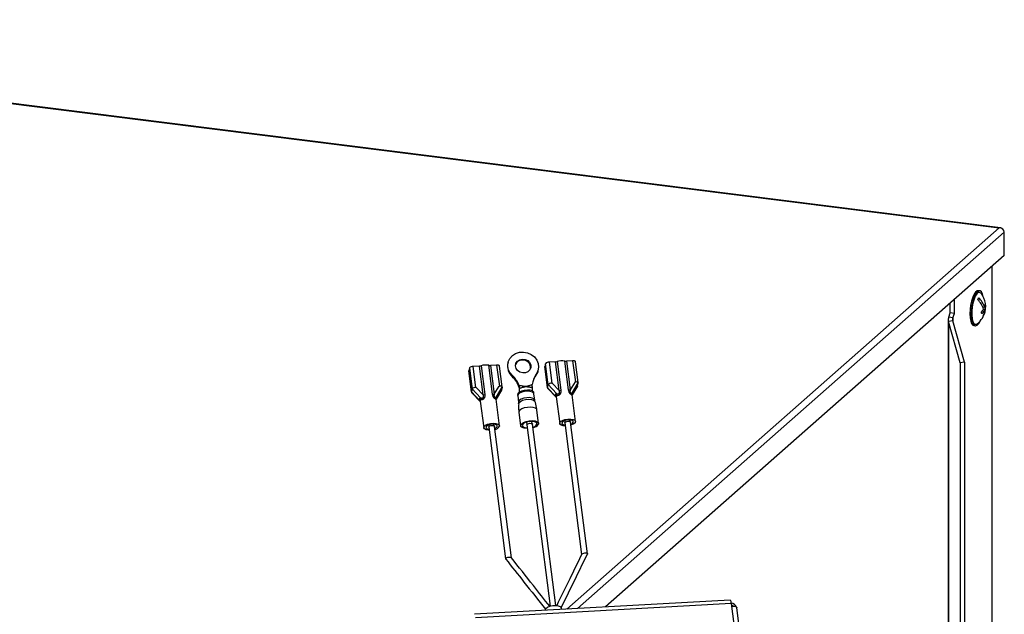
# Model space of a CAD drawing. Units: millimetres. Extents: x 50 to 8471, y 48 to 5890.
# Drawn here: x 4853 to 5189, y 2275 to 2478 of the extents above; entities that cross this region are included whole.
import ezdxf

# ---------------------------------------------------------------- set-up
doc = ezdxf.new("R2010")
doc.units = ezdxf.units.MM
doc.header["$LTSCALE"] = 10

msp = doc.modelspace()

# ---------------------------------------------------------------- linework, layer by layer
at = {"lineweight": 25}
for p, q in [((5187.447, 2407.126), (4623.542, 2478.172)), ((4623.548, 2478.067), (5187.041, 2407.073)), ((5187.041, 2407.073), (5039.435, 2276.897)), ((5188.758, 2405.571), (5043.087, 2277.101)), ((5188.758, 2397.651), (5188.758, 2405.571)), ((5188.758, 2397.651), (5052.675, 2277.637)), ((5184.476, 2393.875), (5184.476, 1898.654)), ((5184.662, 1898.818), (5184.662, 2394.039)), ((5180.348, 2385.57), (5179.881, 2385.629)), ((5170.325, 2378.039), (5170.325, 2381.395)), ((5171.729, 2377.862), (5171.729, 2382.632)), ((5181.429, 2380.098), (5182.001, 2380.026)), ((5182.102, 2380.312), (5182.38, 2380.277)), ((5169.79, 2376.561), (5170.325, 2378.039)), ((5171.193, 2376.385), (5169.79, 2376.561)), ((5171.729, 2377.862), (5170.325, 2378.039)), ((5171.193, 2376.385), (5171.729, 2377.862)), ((5171.193, 2376.385), (5171.193, 2375.261)), ((5181.182, 2378.705), (5181.809, 2378.626)), ((5181.647, 2379.336), (5182.136, 2379.274)), ((5169.604, 2375.849), (5169.604, 1885.538)), ((5171.181, 2375.303), (5169.765, 2375.137)), ((5173.715, 2361.039), (5169.765, 2375.137)), ((5169.765, 2375.137), (5169.765, 1885.68)), ((5175.13, 2361.204), (5171.181, 2375.303)), ((5178.381, 2373.723), (5178.848, 2373.664)), ((5006.198, 2359.239), (5005.952, 2358.302)), ((5006.198, 2359.239), (5007.124, 2352.045)), ((5009.575, 2359.917), (5007.457, 2359.798)), ((5008.382, 2352.604), (5007.457, 2359.798)), ((5010.838, 2350.091), (5009.575, 2359.917)), ((5010.15, 2360.013), (5011.414, 2350.187)), ((5014.081, 2350.336), (5012.818, 2360.162)), ((5015.477, 2360.247), (5013.359, 2360.128)), ((5013.359, 2360.128), (5014.623, 2350.302)), ((5015.477, 2360.247), (5016.402, 2353.052)), ((5017.392, 2352.804), (5016.48, 2359.896)), ((5019.411, 2361.254), (5019.322, 2360.915)), ((5031.896, 2359.752), (5031.89, 2359.669)), ((5031.89, 2359.669), (5032.81, 2352.515)), ((5032.143, 2360.689), (5031.896, 2359.752)), ((5032.822, 2352.558), (5031.896, 2359.752)), ((5033.068, 2353.495), (5032.143, 2360.689)), ((5035.519, 2361.367), (5033.401, 2361.248)), ((5033.401, 2361.248), (5034.326, 2354.054)), ((5036.783, 2351.541), (5035.519, 2361.367)), ((5036.094, 2361.463), (5037.358, 2351.637)), ((5040.026, 2351.786), (5038.762, 2361.612)), ((5041.421, 2361.696), (5039.303, 2361.578)), ((5039.303, 2361.578), (5040.567, 2351.752)), ((5041.421, 2361.696), (5042.346, 2354.502)), ((5043.336, 2354.253), (5042.424, 2361.346)), ((5175.13, 2361.204), (5173.715, 2361.039)), ((5173.715, 2361.039), (5173.715, 1889.163)), ((5175.13, 2361.204), (5175.13, 1890.412)), ((5005.952, 2358.302), (5005.946, 2358.219)), ((5005.946, 2358.219), (5006.866, 2351.066)), ((5006.877, 2351.108), (5005.952, 2358.302)), ((5020.776, 2356.329), (5020.865, 2356.668)), ((5028.999, 2357.122), (5028.91, 2356.784)), ((5029.59, 2358.214), (5029.679, 2358.552)), ((5008.478, 2352.609), (5008.382, 2352.604)), ((5010.838, 2350.091), (5008.478, 2352.609)), ((5014.623, 2350.302), (5016.306, 2353.047)), ((5015.391, 2349.376), (5017.414, 2352.674)), ((5016.306, 2353.047), (5016.402, 2353.052)), ((5017.399, 2352.619), (5017.153, 2351.682)), ((5017.414, 2352.674), (5017.399, 2352.619)), ((5023.2, 2352.445), (5023.135, 2352.593)), ((5023.249, 2352.716), (5023.265, 2352.544)), ((5032.807, 2352.502), (5032.822, 2352.558)), ((5035.643, 2349.476), (5032.807, 2352.502)), ((5032.822, 2352.558), (5033.068, 2353.495)), ((5033.068, 2353.495), (5033.083, 2353.55)), ((5033.083, 2353.55), (5035.919, 2350.523)), ((5034.326, 2354.054), (5034.422, 2354.059)), ((5036.783, 2351.541), (5034.422, 2354.059)), ((5042.25, 2354.497), (5040.567, 2351.752)), ((5043.083, 2353.077), (5041.251, 2350.09)), ((5041.252, 2350.076), (5043.057, 2353.019)), ((5041.335, 2350.826), (5043.358, 2354.124)), ((5042.346, 2354.502), (5042.25, 2354.497)), ((5043.097, 2353.132), (5043.083, 2353.077)), ((5043.097, 2353.132), (5043.344, 2354.069)), ((5043.358, 2354.124), (5043.344, 2354.069)), ((5006.863, 2351.053), (5006.877, 2351.108)), ((5009.699, 2348.026), (5006.863, 2351.053)), ((5007.124, 2352.045), (5006.877, 2351.108)), ((5006.91, 2350.89), (5009.924, 2347.675)), ((5007.124, 2352.045), (5007.138, 2352.1)), ((5007.138, 2352.1), (5009.975, 2349.073)), ((5017.138, 2351.627), (5015.306, 2348.64)), ((5015.307, 2348.626), (5017.113, 2351.569)), ((5017.153, 2351.682), (5017.138, 2351.627)), ((5022.579, 2349.985), (5022.678, 2349.686)), ((5022.672, 2349.734), (5022.952, 2347.551)), ((5023.25, 2350.981), (5023.262, 2352.244)), ((5027.61, 2352.487), (5027.584, 2351.44)), ((5028.473, 2348.261), (5028.192, 2350.444)), ((5028.198, 2350.396), (5028.219, 2350.71)), ((5032.855, 2352.34), (5035.868, 2349.124)), ((5035.835, 2349.385), (5037.004, 2340.289)), ((5041.249, 2350.081), (5041.222, 2350.074)), ((5041.251, 2350.084), (5041.245, 2350.293)), ((5042.421, 2340.986), (5041.251, 2350.082)), ((5009.89, 2347.935), (5011.06, 2338.839)), ((5015.304, 2348.631), (5015.278, 2348.624)), ((5015.306, 2348.634), (5015.3, 2348.843)), ((5016.476, 2339.536), (5015.307, 2348.632)), ((5015.311, 2348.808), (5015.411, 2349.111)), ((5022.947, 2347.556), (5022.934, 2347.063)), ((5022.967, 2347.752), (5022.952, 2347.551)), ((5023.077, 2344.114), (5023.668, 2339.517)), ((5029.813, 2340.307), (5029.222, 2344.904)), ((5012.776, 2339.06), (5018.558, 2294.1)), ((5012.781, 2339.805), (5012.852, 2339.255)), ((5014.637, 2339.485), (5014.567, 2340.035)), ((5020.535, 2294.407), (5014.76, 2339.315)), ((5025.72, 2340.791), (5025.824, 2339.98)), ((5025.749, 2339.785), (5033.705, 2277.913)), ((5027.61, 2340.21), (5027.505, 2341.02)), ((5035.689, 2278.168), (5027.732, 2340.04)), ((5038.721, 2340.51), (5044.495, 2295.607)), ((5038.726, 2341.255), (5038.797, 2340.705)), ((5040.582, 2340.934), (5040.511, 2341.485)), ((5046.486, 2295.805), (5040.705, 2340.765)), ((5095.222, 2280.014), (5007.899, 2275.135)), ((5095.571, 2278.857), (5008.248, 2273.978)), ((5095.571, 2278.857), (5095.686, 2277.958)), ((5032.108, 2276.618), (5032.124, 2276.488)), ((5037.63, 2276.796), (5037.563, 2277.319)), ((5095.686, 2277.958), (5113.02, 2143.169)), ((5114.82, 2142.54), (5097.486, 2277.33))]:
    msp.add_line(p, q, dxfattribs=at)
at = {"lineweight": 25, "flags": 128}
for points in [[(5179.881, 2385.629), (5179.497, 2385.571), (5178.966, 2385.17), (5178.445, 2384.425), (5177.967, 2383.381), (5177.563, 2382.104), (5177.257, 2380.675), (5177.068, 2379.182), (5177.009, 2377.721), (5177.084, 2376.383), (5177.287, 2375.251), (5177.606, 2374.398), (5178.021, 2373.876), (5178.381, 2373.723)], [(5181.531, 2383.652), (5181.296, 2384.506), (5180.926, 2385.199), (5180.473, 2385.542), (5179.965, 2385.512), (5179.434, 2385.111), (5178.913, 2384.366), (5178.435, 2383.322), (5178.031, 2382.045), (5177.724, 2380.616), (5177.536, 2379.123), (5177.477, 2377.662), (5177.552, 2376.324), (5177.755, 2375.193), (5178.074, 2374.339), (5178.488, 2373.817), (5178.973, 2373.66), (5179.496, 2373.877), (5180.027, 2374.454), (5180.47, 2375.228)], [(5180.813, 2384.737), (5180.783, 2384.773), (5180.344, 2385.063), (5179.854, 2384.983), (5179.346, 2384.536), (5178.856, 2383.754), (5178.416, 2382.691), (5178.057, 2381.418), (5177.802, 2380.022), (5177.671, 2378.598), (5177.67, 2377.244), (5177.801, 2376.052), (5178.054, 2375.102), (5178.413, 2374.46), (5178.852, 2374.17), (5179.343, 2374.251), (5179.506, 2374.355)], [(5020.865, 2356.668), (5020.004, 2357.703), (5019.46, 2358.892), (5019.272, 2360.152), (5019.451, 2361.394), (5019.986, 2362.532), (5020.839, 2363.486), (5021.951, 2364.191), (5023.245, 2364.596), (5024.629, 2364.673), (5026.007, 2364.417), (5027.283, 2363.846), (5028.368, 2363), (5029.186, 2361.938), (5029.68, 2360.733), (5029.815, 2359.471), (5029.583, 2358.238), (5028.999, 2357.122)], [(5016.48, 2359.896), (5016.478, 2359.909), (5016.438, 2359.999), (5016.356, 2360.079), (5016.236, 2360.146), (5016.081, 2360.198), (5015.898, 2360.233), (5015.694, 2360.249), (5015.477, 2360.247)], [(5024.239, 2362.284), (5025.203, 2362.176), (5026.079, 2361.761), (5026.748, 2361.095), (5027.119, 2360.268), (5027.142, 2359.392), (5026.815, 2358.584), (5026.181, 2357.955), (5025.326, 2357.589), (5024.366, 2357.535), (5023.43, 2357.801), (5022.644, 2358.351), (5022.116, 2359.111), (5021.915, 2359.977), (5022.069, 2360.834), (5022.558, 2361.564), (5023.316, 2362.071), (5024.239, 2362.284)], [(5042.424, 2361.346), (5042.422, 2361.359), (5042.383, 2361.448), (5042.301, 2361.528), (5042.18, 2361.596), (5042.026, 2361.648), (5041.843, 2361.683), (5041.639, 2361.699), (5041.421, 2361.696)], [(5029.59, 2358.214), (5029.494, 2357.9), (5028.91, 2356.784)], [(5028.219, 2350.71), (5028.128, 2351.04), (5027.686, 2351.396), (5026.932, 2351.624), (5025.97, 2351.693), (5024.929, 2351.594), (5023.95, 2351.339), (5023.164, 2350.964), (5022.679, 2350.518), (5022.559, 2350.063), (5022.579, 2349.985)], [(5028.192, 2350.444), (5028.107, 2350.669), (5027.675, 2351.016), (5026.94, 2351.239), (5026.002, 2351.306), (5024.986, 2351.209), (5024.031, 2350.961), (5023.264, 2350.595), (5022.791, 2350.16), (5022.672, 2349.734)], [(5028.473, 2348.26), (5028.47, 2348.279), (5028.215, 2348.672), (5027.621, 2348.962), (5026.77, 2349.11), (5025.776, 2349.094), (5024.773, 2348.919), (5023.897, 2348.606), (5023.267, 2348.199), (5022.967, 2347.752)], [(5022.97, 2347.05), (5023.096, 2347.393), (5023.578, 2347.835), (5024.359, 2348.209), (5025.333, 2348.462), (5026.369, 2348.561), (5027.326, 2348.492), (5028.075, 2348.265), (5028.515, 2347.911), (5028.582, 2347.771)], [(5029.222, 2344.904), (5029.143, 2345.129), (5028.718, 2345.504), (5027.984, 2345.759), (5027.029, 2345.863), (5025.967, 2345.804), (5024.927, 2345.588), (5024.035, 2345.242), (5023.398, 2344.808), (5023.093, 2344.338), (5023.077, 2344.114)], [(5012.913, 2337.996), (5012.731, 2338.006), (5011.896, 2338.151), (5011.313, 2338.436), (5011.063, 2338.822), (5011.177, 2339.257), (5011.642, 2339.683), (5012.394, 2340.043), (5013.331, 2340.286), (5014.327, 2340.381), (5015.248, 2340.315), (5015.969, 2340.097), (5016.393, 2339.756), (5016.462, 2339.338), (5016.462, 2339.338)], [(5015.711, 2339.296), (5015.649, 2339.615), (5015.301, 2339.868), (5014.719, 2340.018), (5013.993, 2340.042), (5013.233, 2339.935), (5012.554, 2339.715), (5012.06, 2339.414), (5011.826, 2339.079), (5011.888, 2338.76), (5012.236, 2338.507), (5012.817, 2338.357), (5012.868, 2338.35)], [(5012.776, 2339.06), (5012.782, 2339.132), (5012.9, 2339.303), (5013.151, 2339.455), (5013.496, 2339.567), (5013.883, 2339.622), (5014.251, 2339.61), (5014.547, 2339.533), (5014.724, 2339.404), (5014.76, 2339.315)], [(5025.906, 2338.558), (5025.861, 2338.558), (5024.906, 2338.662), (5024.172, 2338.917), (5023.747, 2339.292), (5023.684, 2339.742), (5023.989, 2340.212), (5024.626, 2340.646), (5025.519, 2340.991), (5026.558, 2341.207), (5027.62, 2341.266), (5028.575, 2341.162), (5029.309, 2340.907), (5029.734, 2340.533), (5029.797, 2340.083), (5029.797, 2340.083)], [(5029.245, 2340.052), (5029.165, 2340.463), (5028.716, 2340.79), (5027.967, 2340.984), (5027.03, 2341.014), (5026.05, 2340.877), (5025.175, 2340.592), (5024.538, 2340.205), (5024.236, 2339.772), (5024.316, 2339.361), (5024.765, 2339.034), (5025.514, 2338.841), (5025.874, 2338.808)], [(5025.749, 2339.785), (5025.754, 2339.857), (5025.873, 2340.028), (5026.124, 2340.18), (5026.468, 2340.292), (5026.855, 2340.346), (5027.224, 2340.334), (5027.519, 2340.258), (5027.696, 2340.129), (5027.732, 2340.04)], [(5037.018, 2340.487), (5037.313, 2340.925), (5037.932, 2341.324), (5038.791, 2341.631), (5039.775, 2341.803), (5040.75, 2341.818), (5041.585, 2341.674), (5042.168, 2341.389), (5042.418, 2341.003), (5042.304, 2340.567), (5041.839, 2340.141), (5041.087, 2339.782), (5040.841, 2339.701)], [(5038.858, 2339.446), (5038.233, 2339.509), (5037.512, 2339.728), (5037.088, 2340.069), (5037.018, 2340.487)], [(5040.796, 2340.055), (5040.927, 2340.11), (5041.421, 2340.411), (5041.655, 2340.746), (5041.593, 2341.065), (5041.245, 2341.318), (5040.664, 2341.468), (5039.938, 2341.492), (5039.177, 2341.385), (5038.498, 2341.165), (5038.004, 2340.864), (5037.77, 2340.529), (5037.77, 2340.529)], [(5037.77, 2340.529), (5037.832, 2340.21), (5038.18, 2339.956), (5038.762, 2339.806), (5038.812, 2339.8)], [(5038.721, 2340.51), (5038.726, 2340.582), (5038.845, 2340.752), (5039.096, 2340.905), (5039.441, 2341.017), (5039.827, 2341.071), (5040.196, 2341.059), (5040.491, 2340.983), (5040.668, 2340.854), (5040.705, 2340.765)], [(5044.524, 2295.666), (5044.627, 2295.793), (5044.878, 2295.945), (5045.222, 2296.057), (5045.609, 2296.112), (5045.978, 2296.1), (5046.273, 2296.023), (5046.45, 2295.895), (5046.481, 2295.733), (5046.464, 2295.688)], [(5018.602, 2294.001), (5018.595, 2294.011), (5018.563, 2294.173), (5018.682, 2294.343), (5018.933, 2294.496), (5019.278, 2294.608), (5019.664, 2294.662), (5020.033, 2294.65), (5020.329, 2294.574), (5020.499, 2294.453)], [(5032.108, 2276.618), (5032.104, 2276.708), (5032.311, 2277.149), (5032.859, 2277.567), (5033.674, 2277.904), (5034.645, 2278.114), (5035.642, 2278.17), (5036.531, 2278.063), (5037.19, 2277.809), (5037.531, 2277.441), (5037.563, 2277.319)], [(5095.686, 2277.958), (5096.077, 2277.963), (5096.443, 2277.934), (5096.771, 2277.871), (5097.048, 2277.777), (5097.264, 2277.657), (5097.411, 2277.513), (5097.482, 2277.353), (5097.486, 2277.33)]]:
    msp.add_lwpolyline(points, dxfattribs=at)
at = {"lineweight": 25}
for centre, radius, start, end in [((5176.827, 2384.42), 3.412, 327.14068, 339.35244), ((5175.219, 2378.028), 7.07, 16.42223, 47.22259), ((5175.108, 2380.182), 7.3, 338.66087, 38.59884), ((5174.892, 2377.379), 7.07, 16.42223, 47.22259), ((5177.034, 2382.247), 5.455, 315.69126, 328.26685), ((5178.729, 2381.354), 3.531, 337.90616, 354.72245), ((5178.864, 2380.602), 3.531, 337.90616, 354.72245), ((5177.84, 2379.851), 4.56, 5.36583, 14.98151), ((5175.108, 2380.182), 7.3, 307.03965, 327.83225), ((5176.533, 2377.258), 4.56, 5.36583, 14.98151), ((5177.169, 2381.495), 5.455, 315.69126, 328.26685), ((5178.192, 2378.212), 3.641, 328.25117, 6.53391), ((5178.478, 2378.87), 3.68, 327.87566, 6.31024), ((5007.339, 2358.367), 1.436, 85.31045, 142.60596), ((5009.43, 2362.552), 2.639, 273.15012, 285.84358), ((5011.802, 2354.401), 5.85, 79.99903, 106.39781), ((5013.22, 2362.241), 2.118, 259.06317, 273.77591), ((5023.858, 2359.83), 4.664, 166.53999, 228.62862), ((5024.18, 2359.556), 2.39, 90.72979, 159.17521), ((5024.416, 2359.309), 2.65, 354.63399, 95.77538), ((5033.284, 2359.817), 1.436, 85.31045, 142.60596), ((5035.374, 2364.002), 2.639, 273.15012, 285.84358), ((5037.746, 2355.85), 5.85, 79.99903, 106.39781), ((5039.164, 2363.691), 2.118, 259.06317, 273.77591), ((5015.063, 2350.109), 8.446, 17.09976, 47.43347), ((5015.092, 2350.401), 8.521, 20.237, 47.34755), ((5034.795, 2352.896), 7.173, 143.90192, 174.33875), ((5034.739, 2352.54), 7.211, 143.94422, 163.80162), ((5008.518, 2350.036), 2.571, 93.02593, 108.8849), ((5016.546, 2351.099), 1.958, 75.17674, 94.22627), ((5034.462, 2351.486), 2.571, 93.02593, 108.8849), ((5042.491, 2352.549), 1.958, 75.17674, 94.22627), ((5010.693, 2352.726), 2.639, 273.15012, 285.84358), ((5014.483, 2352.416), 2.118, 259.06317, 273.77591), ((5016.41, 2348.839), 1.152, 152.19787, 190.76117), ((5034.805, 2349.515), 1.044, 7.915, 43.73336), ((5035.347, 2348.983), 0.575, 28.91138, 59.00214), ((5034.861, 2349.869), 1.244, 356.22325, 31.71167), ((5036.638, 2354.176), 2.639, 273.15012, 285.84358), ((5040.427, 2353.865), 2.118, 259.06317, 273.77591), ((5042.354, 2350.289), 1.152, 152.19787, 190.76117), ((5042.138, 2350.079), 0.919, 148.42416, 166.78043), ((5008.86, 2348.065), 1.044, 7.915, 43.73336), ((5009.403, 2347.533), 0.575, 28.91138, 59.00214), ((5008.916, 2348.42), 1.244, 356.22325, 31.71167), ((5016.208, 2348.629), 0.932, 173.61496, 187.37644), ((5016.194, 2348.629), 0.919, 148.42431, 166.67904), ((5014.404, 2340.042), 1.504, 287.301, 330.28488), ((5014.507, 2340.484), 2.266, 279.89529, 329.62148), ((5027.425, 2341.138), 2.119, 281.7851, 329.18592), ((5027.349, 2341.691), 2.929, 280.64523, 326.69741), ((5093.812, 2278.958), 1.762, 356.70956, 36.81773), ((5095.374, 2276.744), 2.168, 22.33086, 84.94771), ((5095.384, 2276.809), 1.386, 56.1886, 78.54394)]:
    msp.add_arc(centre, radius, start, end, dxfattribs=at)
for centre, major_axis, ratio, start_param, end_param in [((5187.041, 2405.565), (0.565, 1.523), 0.6569126, 5.9298483, 6.7969402), ((5187.041, 2405.565), (1.717, 0.025), 0.8785178, 6.2702646, 7.8410609), ((5172.484, 2375.455), (2.828, -0.784), 0.6980538, 2.9713177, 3.6694494), ((5172.484, 2375.455), (-0.791, 1.526), 0.7409437, 0.5992761, 1.2974078), ((5008.362, 2352.168), (1.229, 0.125), 0.3487238, 1.4407999, 2.1180791), ((5016.19, 2352.606), (1.229, 0.125), 0.3487238, 0.7635206, 1.4407999), ((5016.19, 2352.606), (1.229, 0.125), 0.3487238, 6.1531889, 7.0467059), ((5034.031, 2352.571), (1.229, 0.125), 0.3487238, 3.0115962, 3.401559), ((5034.306, 2353.618), (1.229, 0.125), 0.3487238, 2.1180791, 3.0115962), ((5034.306, 2353.618), (1.229, 0.125), 0.3487238, 1.4407999, 2.1180791), ((5042.134, 2354.056), (1.229, 0.125), 0.3487238, 0.7635206, 1.4407999), ((5042.134, 2354.056), (1.229, 0.125), 0.3487238, 6.1531889, 7.0467059), ((5008.086, 2351.121), (1.229, 0.125), 0.3487238, 3.0115962, 3.401559), ((5008.362, 2352.168), (1.229, 0.125), 0.3487238, 2.1180791, 3.0115962)]:
    msp.add_ellipse(centre, major_axis=major_axis, ratio=ratio, start_param=start_param, end_param=end_param, dxfattribs=at)
for points, knots in [([(5025.445, 2352.904), (5025.046, 2352.941), (5024.248, 2353.014), (5023.474, 2353.237), (5023.086, 2353.348)], [0, 0, 0, 0, 0.4989807, 1, 1, 1, 1]), ([(5023.086, 2353.348), (5023.119, 2353.251), (5023.186, 2353.05), (5023.228, 2352.829), (5023.25, 2352.716)], [0, 0, 0, 0, 0.4859596, 1, 1, 1, 1]), ([(5023.249, 2352.716), (5023.231, 2352.692), (5023.21, 2352.665), (5023.181, 2352.637), (5023.161, 2352.619), (5023.145, 2352.602), (5023.135, 2352.593)], [0, 0, 0, 0, 0.5007482, 0.5844653, 0.7503711, 1, 1, 1, 1]), ([(5023.262, 2352.244), (5023.269, 2352.373), (5023.277, 2352.528), (5023.253, 2352.689), (5023.25, 2352.716)], [0, 0, 0, 0, 0.8359163, 1, 1, 1, 1]), ([(5023.262, 2352.244), (5023.618, 2352.384), (5024.154, 2352.595), (5024.731, 2352.787), (5025.008, 2352.848), (5025.194, 2352.883), (5025.35, 2352.896), (5025.445, 2352.904)], [0, 0, 0, 0, 0.4988282, 0.7494762, 0.7942775, 0.8742222, 1, 1, 1, 1]), ([(5027.657, 2353.604), (5027.303, 2353.451), (5026.598, 2353.145), (5025.829, 2352.984), (5025.445, 2352.904)], [0, 0, 0, 0, 0.501074, 1, 1, 1, 1]), ([(5025.445, 2352.904), (5025.833, 2352.876), (5026.609, 2352.818), (5027.277, 2352.597), (5027.61, 2352.487)], [0, 0, 0, 0, 0.5003153, 1, 1, 1, 1]), ([(5027.606, 2352.959), (5027.613, 2353.068), (5027.628, 2353.292), (5027.647, 2353.498), (5027.657, 2353.604)], [0, 0, 0, 0, 0.4854869, 1, 1, 1, 1]), ([(5027.606, 2352.959), (5027.606, 2352.851), (5027.606, 2352.687), (5027.609, 2352.537), (5027.61, 2352.487)], [0, 0, 0, 0, 0.6610513, 1, 1, 1, 1]), ([(5009.975, 2349.073), (5010.096, 2349.032), (5010.289, 2348.966), (5010.596, 2348.983), (5010.784, 2349.04), (5010.889, 2349.112), (5010.94, 2349.164), (5010.981, 2349.224), (5011.017, 2349.309), (5011.033, 2349.429), (5011.007, 2349.71), (5010.913, 2349.923), (5010.838, 2350.091)], [0, 0, 0, 0, 0.249736, 0.3941657, 0.4997718, 0.5333491, 0.564592, 0.5948113, 0.6254491, 0.6820685, 0.7506077, 1, 1, 1, 1]), ([(5011.414, 2350.187), (5011.435, 2349.95), (5011.467, 2349.588), (5011.346, 2349.151), (5011.221, 2348.923), (5011.109, 2348.774), (5010.978, 2348.643), (5010.793, 2348.497), (5010.567, 2348.378), (5010.333, 2348.311), (5010.217, 2348.329), (5010.158, 2348.338)], [0, 0, 0, 0, 0.2502249, 0.3815606, 0.4413881, 0.5002075, 0.5615551, 0.6255925, 0.7502574, 0.8713439, 1, 1, 1, 1]), ([(5015.278, 2348.624), (5015.259, 2348.61), (5015.221, 2348.584), (5015.085, 2348.63), (5014.921, 2348.727), (5014.763, 2348.853), (5014.641, 2348.97), (5014.523, 2349.106), (5014.376, 2349.319), (5014.178, 2349.739), (5014.12, 2350.1), (5014.081, 2350.336)], [0, 0, 0, 0, 0.1281945, 0.2488975, 0.3739727, 0.4378041, 0.498984, 0.5579217, 0.6178494, 0.7493995, 1, 1, 1, 1]), ([(5014.623, 2350.302), (5014.592, 2350.129), (5014.552, 2349.907), (5014.583, 2349.625), (5014.62, 2349.508), (5014.665, 2349.427), (5014.708, 2349.372), (5014.758, 2349.327), (5014.852, 2349.267), (5015.003, 2349.229), (5015.221, 2349.242), (5015.325, 2349.324), (5015.391, 2349.376)], [0, 0, 0, 0, 0.2500826, 0.3188435, 0.3756564, 0.406259, 0.4365122, 0.4678623, 0.5016146, 0.6070519, 0.7510419, 1, 1, 1, 1]), ([(5015.411, 2349.111), (5015.428, 2349.189), (5015.461, 2349.349), (5015.415, 2349.367), (5015.391, 2349.376)], [0, 0, 0, 0, 0.4881763, 1, 1, 1, 1]), ([(5035.559, 2350.236), (5035.546, 2350.136), (5035.518, 2349.929), (5035.601, 2349.629), (5035.643, 2349.476)], [0, 0, 0, 0, 0.4881763, 1, 1, 1, 1]), ([(5035.919, 2350.523), (5035.832, 2350.508), (5035.662, 2350.478), (5035.593, 2350.316), (5035.559, 2350.236)], [0, 0, 0, 0, 0.5118237, 1, 1, 1, 1]), ([(5035.94, 2349.048), (5035.94, 2349.048), (5035.818, 2349.151), (5035.731, 2349.313), (5035.643, 2349.476)], [0, 0, 0, 0, 0.0015615, 1, 1, 1, 1]), ([(5035.839, 2349.658), (5035.825, 2349.589), (5035.809, 2349.514), (5035.835, 2349.394), (5035.837, 2349.385)], [0, 0, 0, 0, 0.9247355, 1, 1, 1, 1]), ([(5036.102, 2349.788), (5036.038, 2349.798), (5035.916, 2349.819), (5035.864, 2349.71), (5035.839, 2349.658)], [0, 0, 0, 0, 0.5244577, 1, 1, 1, 1]), ([(5035.919, 2350.523), (5036.041, 2350.481), (5036.233, 2350.415), (5036.54, 2350.432), (5036.729, 2350.49), (5036.833, 2350.562), (5036.885, 2350.614), (5036.925, 2350.673), (5036.961, 2350.759), (5036.978, 2350.879), (5036.952, 2351.16), (5036.857, 2351.373), (5036.783, 2351.541)], [0, 0, 0, 0, 0.24973597, 0.39416567, 0.49977175, 0.5333491, 0.56459204, 0.59481125, 0.62544913, 0.6820685, 0.75060769, 1, 1, 1, 1]), ([(5037.358, 2351.637), (5037.379, 2351.4), (5037.412, 2351.038), (5037.29, 2350.601), (5037.166, 2350.373), (5037.053, 2350.224), (5036.923, 2350.092), (5036.737, 2349.947), (5036.512, 2349.828), (5036.278, 2349.761), (5036.162, 2349.778), (5036.102, 2349.788)], [0, 0, 0, 0, 0.2502249, 0.3815606, 0.4413881, 0.5002075, 0.5615551, 0.6255925, 0.7502574, 0.8713439, 1, 1, 1, 1]), ([(5041.222, 2350.074), (5041.203, 2350.06), (5041.165, 2350.034), (5041.03, 2350.08), (5040.865, 2350.177), (5040.707, 2350.303), (5040.585, 2350.42), (5040.468, 2350.556), (5040.32, 2350.769), (5040.123, 2351.189), (5040.064, 2351.549), (5040.026, 2351.786)], [0, 0, 0, 0, 0.1281945, 0.2488975, 0.3739727, 0.4378041, 0.498984, 0.5579217, 0.6178494, 0.7493995, 1, 1, 1, 1]), ([(5040.567, 2351.752), (5040.536, 2351.578), (5040.496, 2351.356), (5040.528, 2351.075), (5040.564, 2350.958), (5040.609, 2350.877), (5040.652, 2350.822), (5040.703, 2350.777), (5040.797, 2350.717), (5040.948, 2350.679), (5041.165, 2350.691), (5041.269, 2350.774), (5041.335, 2350.826)], [0, 0, 0, 0, 0.2500826, 0.3188435, 0.3756564, 0.406259, 0.4365122, 0.4678623, 0.5016146, 0.6070519, 0.7510419, 1, 1, 1, 1]), ([(5041.231, 2350.194), (5041.236, 2350.206), (5041.301, 2350.363), (5041.33, 2350.466), (5041.356, 2350.56)], [0, 0, 0, 0, 0.0788275, 1, 1, 1, 1]), ([(5041.356, 2350.56), (5041.372, 2350.638), (5041.406, 2350.798), (5041.359, 2350.817), (5041.335, 2350.826)], [0, 0, 0, 0, 0.4881763, 1, 1, 1, 1]), ([(5009.615, 2348.787), (5009.601, 2348.686), (5009.574, 2348.48), (5009.657, 2348.18), (5009.699, 2348.026)], [0, 0, 0, 0, 0.4881763, 1, 1, 1, 1]), ([(5009.975, 2349.073), (5009.888, 2349.058), (5009.718, 2349.028), (5009.649, 2348.866), (5009.615, 2348.787)], [0, 0, 0, 0, 0.5118237, 1, 1, 1, 1]), ([(5009.996, 2347.598), (5009.996, 2347.598), (5009.874, 2347.701), (5009.786, 2347.864), (5009.699, 2348.026)], [0, 0, 0, 0, 0.0015615, 1, 1, 1, 1]), ([(5009.895, 2348.209), (5009.88, 2348.139), (5009.865, 2348.064), (5009.891, 2347.945), (5009.893, 2347.936)], [0, 0, 0, 0, 0.92478518, 1, 1, 1, 1]), ([(5010.158, 2348.338), (5010.094, 2348.349), (5009.972, 2348.369), (5009.92, 2348.26), (5009.895, 2348.209)], [0, 0, 0, 0, 0.5244317, 1, 1, 1, 1]), ([(5023.005, 2347.057), (5022.978, 2346.739), (5022.895, 2345.762), (5023.015, 2344.78), (5023.096, 2344.118)], [0, 0, 0, 0, 0.3255091, 1, 1, 1, 1]), ([(5028.616, 2347.79), (5028.544, 2347.938), (5028.47, 2348.09), (5028.475, 2348.254), (5028.475, 2348.258)], [0, 0, 0, 0, 0.9770359, 1, 1, 1, 1]), ([(5029.202, 2344.9), (5029.195, 2345.007), (5029.136, 2345.858), (5028.914, 2346.834), (5028.607, 2347.647), (5028.561, 2347.767)], [0, 0, 0, 0, 0.1089875, 0.8689223, 1, 1, 1, 1]), ([(5044.525, 2295.667), (5043.156, 2292.86), (5040.305, 2287.015), (5037.453, 2281.167), (5035.971, 2278.127)], [0, 0, 0, 0, 0.4803471, 1, 1, 1, 1]), ([(5037.514, 2277.335), (5038.84, 2280.053), (5041.822, 2286.168), (5044.807, 2292.288), (5046.464, 2295.688)], [0, 0, 0, 0, 0.4444828, 1, 1, 1, 1]), ([(5018.602, 2294.002), (5020.668, 2291.386), (5025.181, 2285.675), (5029.694, 2279.962), (5032.141, 2276.865)], [0, 0, 0, 0, 0.4580093, 1, 1, 1, 1]), ([(5033.61, 2277.859), (5031.742, 2280.224), (5027.372, 2285.754), (5023.001, 2291.287), (5020.499, 2294.454)], [0, 0, 0, 0, 0.4275916, 1, 1, 1, 1])]:
    msp.add_open_spline(points, degree=3, knots=knots, dxfattribs=at)

doc.saveas('drawing.dxf')
